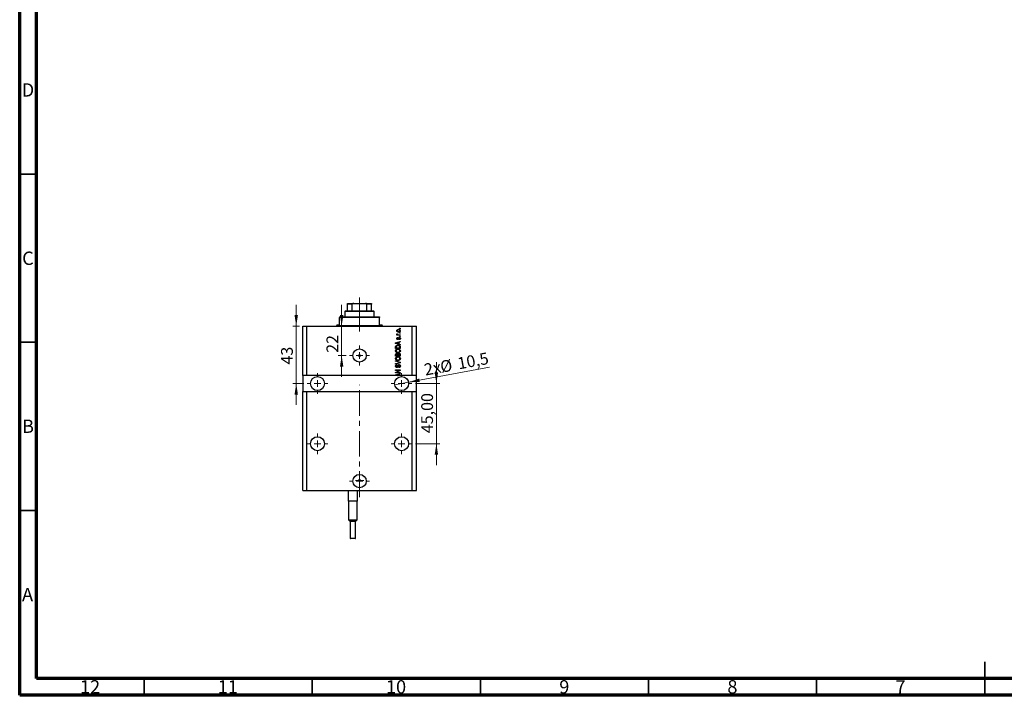
# Model space of a CAD drawing. Units: millimetres. Extents: x 15 to 597, y 5 to 415.
# Drawn here: x 15 to 308, y 5 to 206 of the extents above; entities that cross this region are included whole.
import ezdxf

# ---------------------------------------------------------------- set-up
doc = ezdxf.new("R2010")
doc.units = ezdxf.units.MM
doc.linetypes.add('CENTERX2', pattern=[20.32, 12.7, -2.54, 2.54, -2.54])
doc.styles.add('SLDTEXTSTYLE0', font='TXT', dxfattribs={"width": 0.75})
doc.dimstyles.new('SLDDIMSTYLE7', dxfattribs={"dimtxt": 3.5, "dimasz": 3.302, "dimexe": 0, "dimexo": 0.0625, "dimgap": 0.875, "dimtad": 1, "dimdec": 0, "dimlfac": 2.516997, "dimrnd": 1e-09, "dimzin": 12, "dimdsep": 46, "dimtxsty": 'SLDTEXTSTYLE0', "dimsah": 1, "dimcen": 0.09, "dimadec": 0, "dimazin": 3, "dimtfac": 1, "dimtdec": 0, "dimtmove": 0, "dimatfit": 0, "dimfxl": 1, "dimfrac": 2, "dimtolj": 1, "dimtzin": 12, "dimarcsym": 0})
doc.dimstyles.new('SLDDIMSTYLE8', dxfattribs={"dimtxt": 3.5, "dimasz": 3.302, "dimexe": 0, "dimexo": 0.0625, "dimgap": 0.875, "dimtad": 1, "dimdec": 1, "dimlfac": 2.516997, "dimrnd": 1e-09, "dimzin": 12, "dimdsep": 46, "dimtxsty": 'SLDTEXTSTYLE0', "dimblk1": 'NONE', "dimsah": 1, "dimcen": 0, "dimadec": 0, "dimazin": 3, "dimtfac": 1, "dimtdec": 1, "dimtmove": 0, "dimatfit": 3, "dimldrblk": 'NONE', "dimfxl": 1, "dimfrac": 2, "dimtolj": 1, "dimtzin": 12, "dimarcsym": 0})
doc.dimstyles.new('SLDDIMSTYLE9', dxfattribs={"dimtxt": 3.5, "dimasz": 3.302, "dimexe": 0, "dimexo": 0.0625, "dimgap": 0.875, "dimtad": 1, "dimlfac": 2.516997, "dimrnd": 1e-09, "dimzin": 12, "dimdsep": 46, "dimtxsty": 'SLDTEXTSTYLE0', "dimsah": 1, "dimcen": 0.09, "dimadec": 0, "dimazin": 3, "dimtfac": 1, "dimtmove": 0, "dimatfit": 0, "dimfxl": 1, "dimfrac": 2, "dimtolj": 1, "dimtzin": 12, "dimarcsym": 0})

# ---------------------------------------------------------------- blocks, each defined once
blk = doc.blocks.new('_D_19')
at = {"color": 7, "linetype": 'Continuous', "lineweight": 0}
for p, q in [((110.75, 114.78), (110.75, 121.13)), ((110.75, 106.04), (110.75, 114.78)), ((112.09, 106.04), (109.75, 106.04)), ((110.75, 106.04), (110.75, 99.69))]:
    blk.add_line(p, q, dxfattribs=at)
at = {"color": 7, "linetype": 'Continuous', "lineweight": 18}
for points in [[(110.75, 114.78), (111.26, 118.08), (110.25, 118.08)], [(110.75, 106.04), (110.25, 102.74), (111.26, 102.74)]]:
    blk.add_solid(points, dxfattribs=at)
at = {"color": 7, "linetype": 'Continuous', "lineweight": 18, "insert": (106.24, 106.84), "char_height": 3.5, "attachment_point": 1, "rotation": 90, "style": 'SLDTEXTSTYLE0'}
blk.add_mtext('22', dxfattribs=at)
blk = doc.blocks.new('_D_20')
at = {"color": 7, "linetype": 'Continuous', "lineweight": 0}
for q in [(154.68, 102.54), (126.54, 97.32)]:
    blk.add_line((130.64, 98.08), q, dxfattribs=at)
at = {"color": 7, "linetype": 'Continuous', "lineweight": 18}
blk.add_solid([(130.64, 98.08), (133.98, 98.18), (133.79, 99.18)], dxfattribs=at)
at = {"color": 7, "linetype": 'Continuous', "lineweight": 18, "char_height": 3.5, "attachment_point": 1, "rotation": 10.5239, "style": 'SLDTEXTSTYLE0'}
for s, insert in [('10,5', (144.95, 105.34)), ('2x', (135.01, 103.5)), ('%%c', (139.77, 104.33))]:
    blk.add_mtext(s, dxfattribs=dict(at, insert=insert))
blk = doc.blocks.new('_None')
blk = doc.blocks.new('_D_21')
at = {"color": 7, "linetype": 'Continuous', "lineweight": 0}
for p, q in [((97.24, 114.78), (97.24, 121.13)), ((98.19, 114.78), (96.24, 114.78)), ((97.24, 114.78), (97.24, 97.7)), ((99.48, 97.7), (96.24, 97.7)), ((97.24, 97.7), (97.24, 91.35))]:
    blk.add_line(p, q, dxfattribs=at)
at = {"color": 7, "linetype": 'Continuous', "lineweight": 18}
for points in [[(97.24, 114.78), (97.75, 118.08), (96.73, 118.08)], [(97.24, 97.7), (96.73, 94.4), (97.75, 94.4)]]:
    blk.add_solid(points, dxfattribs=at)
at = {"color": 7, "linetype": 'Continuous', "lineweight": 18, "insert": (92.73, 103.36), "char_height": 3.5, "attachment_point": 1, "rotation": 90, "style": 'SLDTEXTSTYLE0'}
blk.add_mtext('43', dxfattribs=at)
blk = doc.blocks.new('_D_22')
at = {"color": 7, "linetype": 'Continuous', "lineweight": 0}
for p, q in [((138.92, 97.7), (138.92, 104.05)), ((132.67, 97.7), (139.92, 97.7)), ((138.92, 79.82), (138.92, 97.7)), ((132.67, 79.82), (139.92, 79.82)), ((138.92, 79.82), (138.92, 73.47))]:
    blk.add_line(p, q, dxfattribs=at)
at = {"color": 7, "linetype": 'Continuous', "lineweight": 18}
for points in [[(138.92, 97.7), (139.43, 101), (138.41, 101)], [(138.92, 79.82), (138.41, 76.52), (139.43, 76.52)]]:
    blk.add_solid(points, dxfattribs=at)
at = {"color": 7, "linetype": 'Continuous', "lineweight": 18, "insert": (134.41, 82.94), "char_height": 3.5, "attachment_point": 1, "rotation": 90, "style": 'SLDTEXTSTYLE0'}
blk.add_mtext('45,00', dxfattribs=at)
blk = doc.blocks.new('SW_CENTERMARKSYMBOL_7')
at = {"color": 0, "linetype": 'Continuous', "lineweight": 18}
for p, q in [((0, 1.99), (0, 2.98)), ((-1.99, 0), (-2.98, 0)), ((0, 0), (-0.99, 0)), ((0, 0), (0, 0.99)), ((0, 0), (0, -0.99)), ((0, 0), (0.99, 0)), ((1.99, 0), (2.98, 0)), ((0, -1.99), (0, -2.98))]:
    blk.add_line(p, q, dxfattribs=at)
blk = doc.blocks.new('SW_CENTERMARKSYMBOL_8')
at = {"color": 0, "linetype": 'Continuous', "lineweight": 18}
for p, q in [((0, 1.99), (0, 3.08)), ((-1.99, 0), (-3.08, 0)), ((0, 0), (-0.99, 0)), ((0, 0), (0, 0.99)), ((0, 0), (0, -0.99)), ((0, 0), (0.99, 0)), ((1.99, 0), (3.08, 0)), ((0, -1.99), (0, -3.08))]:
    blk.add_line(p, q, dxfattribs=at)
blk = doc.blocks.new('SW_CENTERMARKSYMBOL_9')
at = {"color": 0, "linetype": 'Continuous', "lineweight": 18}
for p, q in [((0, 1.99), (0, 3.08)), ((-1.99, 0), (-3.08, 0)), ((0, 0), (-0.99, 0)), ((0, 0), (0, 0.99)), ((0, 0), (0, -0.99)), ((0, 0), (0.99, 0)), ((1.99, 0), (3.08, 0)), ((0, -1.99), (0, -3.08))]:
    blk.add_line(p, q, dxfattribs=at)
blk = doc.blocks.new('SW_CENTERMARKSYMBOL_10')
at = {"color": 0, "linetype": 'Continuous', "lineweight": 18}
for p, q in [((0, 1.99), (0, 2.98)), ((-1.99, 0), (-2.98, 0)), ((0, 0), (-0.99, 0)), ((0, 0), (0, 0.99)), ((0, 0), (0, -0.99)), ((0, 0), (0.99, 0)), ((1.99, 0), (2.98, 0)), ((0, -1.99), (0, -2.98))]:
    blk.add_line(p, q, dxfattribs=at)
blk = doc.blocks.new('SW_CENTERMARKSYMBOL_11')
at = {"color": 0, "linetype": 'Continuous', "lineweight": 18}
for p, q in [((-0.99, 0), (-1.24, 0)), ((0, 0), (-0.99, 0)), ((0, 0.99), (0, 1.24)), ((0, 0), (0, 0.99)), ((0, 0), (0, -0.99)), ((0, 0), (0.99, 0)), ((0.99, 0), (1.24, 0)), ((0, -0.99), (0, -1.24))]:
    blk.add_line(p, q, dxfattribs=at)
blk = doc.blocks.new('SW_CENTERMARKSYMBOL_12')
at = {"color": 0, "linetype": 'Continuous', "lineweight": 18}
for p, q in [((0, 1.99), (0, 3.08)), ((-1.99, 0), (-3.08, 0)), ((0, 0), (-0.99, 0)), ((0, 0), (0, 0.99)), ((0, 0), (0, -0.99)), ((0, 0), (0.99, 0)), ((1.99, 0), (3.08, 0)), ((0, -1.99), (0, -3.08))]:
    blk.add_line(p, q, dxfattribs=at)
blk = doc.blocks.new('SW_CENTERMARKSYMBOL_13')
at = {"color": 0, "linetype": 'Continuous', "lineweight": 18}
for p, q in [((0, 1.99), (0, 3.08)), ((-1.99, 0), (-3.08, 0)), ((0, 0), (-0.99, 0)), ((0, 0), (0, 0.99)), ((0, 0), (0, -0.99)), ((0, 0), (0.99, 0)), ((1.99, 0), (3.08, 0)), ((0, -1.99), (0, -3.08))]:
    blk.add_line(p, q, dxfattribs=at)

msp = doc.modelspace()

# ---------------------------------------------------------------- linework, layer by layer
at = {"color": 7, "linetype": 'Continuous', "lineweight": 70}
for p, q in [((15, 5), (15, 415)), ((20, 10), (20, 410)), ((584, 10), (20, 10)), ((589, 5), (15, 5))]:
    msp.add_line(p, q, dxfattribs=at)
at = {"color": 7, "linetype": 'Continuous', "lineweight": 35}
for p, q in [((20, 160), (15, 160)), ((20, 110), (15, 110)), ((20, 60), (15, 60)), ((302, 5), (302, 15)), ((52, 10), (52, 5)), ((102, 10), (102, 5)), ((152, 10), (152, 5)), ((202, 10), (202, 5)), ((252, 10), (252, 5)), ((302, 10), (302, 5))]:
    msp.add_line(p, q, dxfattribs=at)
at = {"color": 7, "linetype": 'CENTERX2', "lineweight": 18, "ltscale": 0.595948}
for p, q in [((116.0734, 117.3514), (116.0734, 123.3379)), ((116.0734, 113.1797), (116.0734, 119.3649)), ((116.0734, 63.9147), (116.0734, 97.3148))]:
    msp.add_line(p, q, dxfattribs=at)
at = {"color": 7, "linetype": 'Continuous', "lineweight": 25}
for p, q in [((112.4977, 121.5365), (114.3416, 121.5365)), ((112.4977, 119.3514), (112.4977, 121.3379)), ((113.9247, 121.3379), (112.4977, 121.3379)), ((113.9247, 119.3514), (113.9247, 121.3379)), ((114.3416, 121.5365), (117.8052, 121.5365)), ((117.8052, 121.5365), (119.6491, 121.5365)), ((118.2221, 119.3514), (118.2221, 121.3379)), ((119.6491, 121.3379), (118.2221, 121.3379)), ((119.6491, 119.3514), (119.6491, 121.3379)), ((110.1139, 117.5635), (110.1139, 117.3649)), ((110.1139, 117.5635), (122.0329, 117.5635)), ((110.1139, 115.1797), (110.1139, 117.3649)), ((122.0329, 117.3649), (110.1139, 117.3649)), ((111.9017, 119.3514), (111.7031, 119.1527)), ((111.7031, 119.1527), (111.7031, 117.5635)), ((120.4437, 119.1527), (111.7031, 119.1527)), ((111.9017, 119.3514), (112.4977, 119.3514)), ((112.4977, 119.3514), (113.9247, 119.3514)), ((113.9247, 119.3514), (118.2221, 119.3514)), ((118.2221, 119.3514), (119.6491, 119.3514)), ((119.6491, 119.3514), (120.245, 119.3514)), ((120.4437, 119.1527), (120.245, 119.3514)), ((120.4437, 117.5635), (120.4437, 119.1527)), ((122.0329, 117.5635), (122.0329, 117.3649)), ((122.0329, 115.1797), (122.0329, 117.3649)), ((99.1882, 100.0824), (99.1882, 114.7824)), ((99.1882, 114.7824), (100.3801, 114.7824)), ((100.3801, 100.0824), (100.3801, 114.7824)), ((100.3801, 114.7824), (131.7667, 114.7824)), ((109.3193, 115.1797), (109.3193, 114.9811)), ((109.3193, 115.1797), (110.1139, 115.1797)), ((122.0329, 115.1797), (122.8275, 115.1797)), ((122.8275, 114.9811), (122.8275, 115.1797)), ((131.7667, 100.0824), (131.7667, 114.7824)), ((131.7667, 114.7824), (132.9586, 114.7824)), ((132.9586, 100.0824), (132.9586, 114.7824)), ((127.1797, 112.2181), (127.3411, 112.2181)), ((127.1797, 112.0736), (127.1797, 112.2181)), ((128.191, 112.0736), (127.1797, 112.0736)), ((127.2158, 112.5251), (127.3603, 112.4709)), ((127.4506, 111.4235), (127.4686, 111.279)), ((127.6667, 112.2181), (128.191, 112.2181)), ((127.9923, 113.9878), (127.9923, 114.1323)), ((127.9923, 114.1323), (128.191, 114.1323)), ((128.191, 113.9878), (127.9923, 113.9878)), ((127.9923, 112.6515), (127.9923, 112.796)), ((127.9923, 112.796), (128.191, 112.796)), ((128.191, 112.6515), (127.9923, 112.6515)), ((127.9923, 111.6582), (127.9923, 111.8027)), ((127.9923, 111.8027), (128.191, 111.8027)), ((128.191, 111.6582), (127.9923, 111.6582)), ((128.191, 114.1323), (128.191, 113.9878)), ((128.191, 112.796), (128.191, 112.6515)), ((128.191, 112.2181), (128.191, 112.0736)), ((128.191, 111.8027), (128.191, 111.6582)), ((126.8005, 109.7871), (128.191, 110.2316)), ((126.8005, 109.6463), (126.8005, 109.7871)), ((128.191, 109.2022), (126.8005, 109.6463)), ((126.8005, 108.1728), (126.8005, 108.5648)), ((126.963, 108.5614), (126.963, 108.3173)), ((127.2085, 109.6523), (127.6131, 109.5213)), ((127.6131, 109.9121), (127.231, 109.7959)), ((127.6131, 109.5213), (127.6131, 109.9121)), ((128.191, 110.0815), (127.7756, 109.9598)), ((127.7756, 109.9598), (127.7756, 109.4739)), ((127.7756, 109.4739), (128.191, 109.3526)), ((127.884, 110.7553), (127.8659, 110.8998)), ((128.0285, 108.3173), (128.0285, 108.5653)), ((128.191, 110.2316), (128.191, 110.0815)), ((128.191, 109.3526), (128.191, 109.2022)), ((128.191, 108.5828), (128.191, 108.1728)), ((128.191, 108.1728), (126.8005, 108.1728)), ((126.8005, 105.8613), (126.8005, 106.2924)), ((128.191, 105.8613), (126.8005, 105.8613)), ((126.963, 108.3173), (128.0285, 108.3173)), ((126.963, 106.2422), (126.963, 106.0058)), ((126.963, 106.0058), (127.3783, 106.0058)), ((127.3783, 106.0058), (127.3783, 106.2608)), ((127.5409, 106.2721), (127.5409, 106.0058)), ((127.5409, 106.0058), (128.0285, 106.0058)), ((128.0285, 106.0058), (128.0285, 106.2924)), ((128.191, 106.2893), (128.191, 105.8613)), ((126.8005, 104.3263), (126.8005, 104.4764)), ((126.8005, 104.4764), (128.191, 104.0384)), ((127.8092, 104.017), (126.8005, 104.3263)), ((126.8005, 103.622), (127.8092, 103.9002)), ((128.191, 103.8892), (126.8005, 103.4733)), ((126.8005, 103.4733), (126.8005, 103.622)), ((127.1977, 103.315), (127.2158, 103.1705)), ((127.7395, 102.4481), (127.7215, 102.5926)), ((128.191, 104.0384), (128.191, 103.8892)), ((100.3801, 100.0824), (99.1882, 100.0824)), ((99.1882, 100.0824), (99.1882, 95.3148)), ((126.9471, 100.0824), (100.3801, 100.0824)), ((126.8005, 101.7619), (128.191, 101.7619)), ((126.8005, 101.6174), (126.8005, 101.7619)), ((127.9088, 101.6174), (126.8005, 101.6174)), ((126.8005, 101.0308), (127.9088, 101.6174)), ((126.8005, 100.877), (126.8005, 101.0308)), ((128.191, 100.877), (126.8005, 100.877)), ((126.8005, 100.27), (128.191, 100.7145)), ((126.8005, 100.1292), (126.8005, 100.27)), ((126.9471, 100.0824), (126.8005, 100.1292)), ((127.3715, 100.0824), (126.9471, 100.0824)), ((128.191, 101.6072), (127.084, 101.0215)), ((127.084, 101.0215), (128.191, 101.0215)), ((127.2085, 100.1352), (127.3715, 100.0824)), ((127.6131, 100.395), (127.231, 100.2788)), ((127.6131, 100.0824), (127.3715, 100.0824)), ((127.6131, 100.0824), (127.6131, 100.395)), ((127.7756, 100.0824), (127.6131, 100.0824)), ((128.191, 100.5643), (127.7756, 100.4427)), ((127.7756, 100.4427), (127.7756, 100.0824)), ((131.7667, 100.0824), (127.7756, 100.0824)), ((128.191, 101.7619), (128.191, 101.6072)), ((128.191, 101.0215), (128.191, 100.877)), ((128.191, 100.7145), (128.191, 100.5643)), ((132.9586, 100.0824), (131.7667, 100.0824)), ((132.9586, 95.3148), (132.9586, 100.0824)), ((99.1882, 65.9147), (99.1882, 95.3148)), ((99.1882, 95.3148), (100.3801, 95.3148)), ((100.3801, 65.9147), (100.3801, 95.3148)), ((100.3801, 95.3148), (131.7667, 95.3148)), ((131.7667, 65.9147), (131.7667, 95.3148)), ((131.7667, 95.3148), (132.9586, 95.3148)), ((132.9586, 65.9147), (132.9586, 95.3148)), ((99.1882, 65.9147), (100.3801, 65.9147)), ((100.3801, 65.9147), (131.7667, 65.9147)), ((112.7361, 62.7363), (112.7361, 65.9147)), ((115.4377, 62.7363), (115.4377, 65.9147)), ((131.7667, 65.9147), (132.9586, 65.9147)), ((112.9414, 62.7363), (112.7361, 62.7363)), ((112.7957, 62.7363), (112.7957, 57.1741)), ((115.2324, 62.7363), (112.9414, 62.7363)), ((115.4377, 62.7363), (115.2324, 62.7363)), ((115.3781, 57.1741), (115.3781, 62.7363)), ((112.7957, 57.1741), (113.2923, 56.6775)), ((112.7957, 57.1741), (115.3781, 57.1741)), ((113.2923, 56.6775), (113.2923, 51.7311)), ((114.8815, 56.6775), (113.2923, 56.6775)), ((114.8815, 56.6775), (115.3781, 57.1741)), ((114.8815, 51.7311), (114.8815, 56.6775)), ((114.7623, 51.6119), (113.4115, 51.6119))]:
    msp.add_line(p, q, dxfattribs=at)
at = {"color": 8, "linetype": 'Continuous', "lineweight": 25}
for p, q in [((109.3193, 114.9811), (122.8275, 114.9811)), ((113.2923, 51.7311), (114.8815, 51.7311))]:
    msp.add_line(p, q, dxfattribs=at)
at = {"color": 7, "linetype": 'Continuous', "lineweight": 25}
for centre, radius in [((116.0734, 106.0419), 1.9865), ((116.0734, 106.0419), 0.2483), ((103.5585, 97.6986), 2.0858), ((128.5883, 97.6986), 2.0858), ((103.5585, 79.8201), 2.0858), ((128.5883, 79.8201), 2.0858), ((116.0734, 68.6958), 1.9865), ((116.0734, 68.9044), 0.2483)]:
    msp.add_circle(centre, radius, dxfattribs=at)
for centre, radius, start, end in [((109.1207, 114.9811), 0.1986, 270, 0), ((123.0261, 114.9811), 0.1986, 180, 270), ((113.4115, 51.7311), 0.1192, 180, 270), ((114.7623, 51.7311), 0.1192, 270, 0)]:
    msp.add_arc(centre, radius, start, end, dxfattribs=at)
for points, knots in [([(112.4977, 121.3379), (112.4977, 121.3501), (112.4977, 121.3772), (112.4977, 121.4203), (112.4977, 121.4707), (112.4977, 121.5256), (112.4977, 121.5322), (112.4977, 121.5365)], [0, 0, 0, 0, 0.07318488, 0.16205051, 0.29596737, 0.53650763, 1, 1, 1, 1]), ([(114.3416, 121.5365), (114.2458, 121.5307), (114.1273, 121.5236), (114.0024, 121.4599), (113.9573, 121.4217), (113.9296, 121.3789), (113.9263, 121.3515), (113.9247, 121.3379)], [0, 0, 0, 0, 0.56622942, 0.70078559, 0.83617122, 0.91836459, 1, 1, 1, 1]), ([(118.2221, 121.3379), (118.2208, 121.3501), (118.2178, 121.3772), (118.1911, 121.4203), (118.1317, 121.4707), (118.0005, 121.5256), (117.8827, 121.5322), (117.8052, 121.5365)], [0, 0, 0, 0, 0.07318488, 0.16205051, 0.29596737, 0.53650763, 1, 1, 1, 1]), ([(119.6491, 121.5365), (119.6491, 121.5307), (119.6491, 121.5236), (119.6491, 121.4599), (119.6491, 121.4217), (119.6491, 121.3789), (119.6491, 121.3515), (119.6491, 121.3379)], [0, 0, 0, 0, 0.56622942, 0.70078559, 0.83617122, 0.91836459, 1, 1, 1, 1]), ([(127.1616, 113.4009), (127.1661, 113.4461), (127.175, 113.5363), (127.254, 113.651), (127.3694, 113.7372), (127.516, 113.7831), (127.6219, 113.7872), (127.6749, 113.7892)], [0, 0, 0, 0, 0.186338478, 0.372668158, 0.559255732, 0.779382533, 1, 1, 1, 1]), ([(127.6853, 113.0127), (127.6167, 113.0155), (127.4798, 113.0212), (127.3008, 113.0996), (127.1808, 113.2388), (127.168, 113.3469), (127.1616, 113.4009)], [0, 0, 0, 0, 0.2812141, 0.56071442, 0.78042147, 1, 1, 1, 1]), ([(127.1616, 112.3888), (127.1657, 112.4167), (127.1731, 112.4666), (127.2027, 112.5072), (127.2158, 112.5251)], [0, 0, 0, 0, 0.55881592, 1, 1, 1, 1]), ([(127.3411, 112.2181), (127.2955, 112.2372), (127.2321, 112.2638), (127.1697, 112.3305), (127.1643, 112.3694), (127.1616, 112.3888)], [0, 0, 0, 0, 0.56095538, 0.78083313, 1, 1, 1, 1]), ([(127.1616, 111.0939), (127.1652, 111.1396), (127.1723, 111.2307), (127.2399, 111.3454), (127.3443, 111.4056), (127.4151, 111.4175), (127.4506, 111.4235)], [0, 0, 0, 0, 0.28033567, 0.55953905, 0.77911247, 1, 1, 1, 1]), ([(127.6848, 113.6447), (127.5986, 113.6404), (127.4693, 113.634), (127.3506, 113.5367), (127.3112, 113.4606), (127.3078, 113.4184), (127.3061, 113.3973)], [0, 0, 0, 0, 0.499305468, 0.749002956, 0.874469418, 1, 1, 1, 1]), ([(127.3061, 113.3973), (127.308, 113.3764), (127.3118, 113.3347), (127.3533, 113.2608), (127.4723, 113.1678), (127.5998, 113.1614), (127.6848, 113.1571)], [0, 0, 0, 0, 0.125392218, 0.25079872, 0.500658938, 1, 1, 1, 1]), ([(127.4686, 111.279), (127.4435, 111.2746), (127.3935, 111.2658), (127.3356, 111.2198), (127.3091, 111.1587), (127.3071, 111.1189), (127.3061, 111.099)], [0, 0, 0, 0, 0.28045515, 0.55923633, 0.779321, 1, 1, 1, 1]), ([(127.3603, 112.4709), (127.3546, 112.453), (127.3445, 112.4211), (127.3429, 112.3877), (127.3422, 112.373)], [0, 0, 0, 0, 0.55997965, 1, 1, 1, 1]), ([(127.3422, 112.373), (127.3448, 112.3555), (127.3499, 112.3204), (127.3914, 112.2696), (127.4341, 112.2535), (127.4602, 112.2437)], [0, 0, 0, 0, 0.27979985, 0.56043248, 1, 1, 1, 1]), ([(127.4602, 112.2437), (127.4983, 112.2354), (127.5664, 112.2205), (127.6361, 112.2188), (127.6667, 112.2181)], [0, 0, 0, 0, 0.55988471, 1, 1, 1, 1]), ([(127.5716, 111.1255), (127.5849, 111.1691), (127.6113, 111.2558), (127.6655, 111.3768), (127.775, 111.4349), (127.8468, 111.4393), (127.8829, 111.4415)], [0, 0, 0, 0, 0.28144687, 0.56010048, 0.77953905, 1, 1, 1, 1]), ([(127.6749, 113.7892), (127.7445, 113.7865), (127.8832, 113.781), (128.0667, 113.7061), (128.1895, 113.5654), (128.2025, 113.4557), (128.2091, 113.4009)], [0, 0, 0, 0, 0.28126678, 0.5607972, 0.78045922, 1, 1, 1, 1]), ([(128.0646, 113.4046), (128.0627, 113.4255), (128.0589, 113.4674), (128.0165, 113.5408), (127.8978, 113.6343), (127.77, 113.6405), (127.6848, 113.6447)], [0, 0, 0, 0, 0.12540004, 0.25083619, 0.50054975, 1, 1, 1, 1]), ([(127.6848, 113.1571), (127.7712, 113.1613), (127.9008, 113.1675), (128.0199, 113.2649), (128.0594, 113.3411), (128.0629, 113.3834), (128.0646, 113.4046)], [0, 0, 0, 0, 0.49935787, 0.749004, 0.87446937, 1, 1, 1, 1]), ([(128.2091, 113.4009), (128.2045, 113.3551), (128.1954, 113.2636), (128.1144, 113.1482), (127.9514, 113.0294), (127.795, 113.0196), (127.6853, 113.0127)], [0, 0, 0, 0, 0.18681569, 0.37365576, 0.56074715, 1, 1, 1, 1]), ([(127.9077, 111.297), (127.8886, 111.296), (127.8545, 111.2941), (127.8277, 111.2732), (127.816, 111.264)], [0, 0, 0, 0, 0.5601359, 1, 1, 1, 1]), ([(127.8829, 111.4415), (127.9329, 111.4367), (128.0329, 111.4272), (128.1461, 111.3351), (128.202, 111.2174), (128.2067, 111.139), (128.2091, 111.0998)], [0, 0, 0, 0, 0.27987132, 0.5588848, 0.77912117, 1, 1, 1, 1]), ([(128.0646, 111.1097), (128.0632, 111.1355), (128.0604, 111.187), (128.0242, 111.2516), (127.9686, 111.2914), (127.928, 111.2952), (127.9077, 111.297)], [0, 0, 0, 0, 0.28070994, 0.55991114, 0.77983368, 1, 1, 1, 1]), ([(126.8005, 108.5648), (126.8007, 108.6067), (126.8012, 108.6814), (126.8185, 108.7541), (126.8261, 108.786)], [0, 0, 0, 0, 0.56030009, 1, 1, 1, 1]), ([(126.8261, 108.786), (126.8631, 108.8502), (126.9373, 108.979), (127.1856, 109.0929), (127.3733, 109.1047), (127.4881, 109.1119)], [0, 0, 0, 0, 0.27818626, 0.558789, 1, 1, 1, 1]), ([(127.231, 109.7959), (127.1781, 109.7797), (127.0835, 109.7509), (126.9875, 109.7273), (126.9452, 109.7169)], [0, 0, 0, 0, 0.56000944, 1, 1, 1, 1]), ([(126.9452, 109.7169), (126.995, 109.7072), (127.0838, 109.69), (127.1704, 109.6638), (127.2085, 109.6523)], [0, 0, 0, 0, 0.55998945, 1, 1, 1, 1]), ([(126.9906, 108.7581), (126.9808, 108.722), (126.9633, 108.6575), (126.9631, 108.5908), (126.963, 108.5614)], [0, 0, 0, 0, 0.5590458, 1, 1, 1, 1]), ([(127.4861, 108.9674), (127.4331, 108.966), (127.3272, 108.9631), (127.1832, 108.9288), (127.0601, 108.8628), (127.0137, 108.7929), (126.9906, 108.7581)], [0, 0, 0, 0, 0.28080661, 0.5611093, 0.78121193, 1, 1, 1, 1]), ([(127.45, 110.7733), (127.4043, 110.7782), (127.3129, 110.7881), (127.2139, 110.8779), (127.1673, 110.9867), (127.1635, 111.0581), (127.1616, 111.0939)], [0, 0, 0, 0, 0.279528384, 0.558589995, 0.778997677, 1, 1, 1, 1]), ([(127.3061, 111.099), (127.307, 111.076), (127.3087, 111.0301), (127.3308, 110.9687), (127.3752, 110.9252), (127.4115, 110.9203), (127.4297, 110.9178)], [0, 0, 0, 0, 0.2811762, 0.56098282, 0.78065102, 1, 1, 1, 1]), ([(127.4297, 110.9178), (127.4488, 110.9204), (127.483, 110.925), (127.5044, 110.9517), (127.5138, 110.9635)], [0, 0, 0, 0, 0.55834767, 1, 1, 1, 1]), ([(127.7601, 111.1277), (127.7459, 111.082), (127.7176, 110.9908), (127.6653, 110.8656), (127.5636, 110.7851), (127.4879, 110.7773), (127.45, 110.7733)], [0, 0, 0, 0, 0.281231648, 0.561200303, 0.780505824, 1, 1, 1, 1]), ([(127.8259, 108.9121), (127.7637, 108.9307), (127.6527, 108.9638), (127.5371, 108.9663), (127.4861, 108.9674)], [0, 0, 0, 0, 0.55956541, 1, 1, 1, 1]), ([(127.4881, 109.1119), (127.5717, 109.1085), (127.7386, 109.1016), (127.9389, 109.0301), (128.076, 108.9336), (128.1761, 108.7949), (128.185, 108.6676), (128.191, 108.5828)], [0, 0, 0, 0, 0.25069692, 0.50075168, 0.62600067, 0.75089198, 1, 1, 1, 1]), ([(127.5138, 110.9635), (127.5263, 110.9931), (127.5486, 111.0461), (127.5646, 111.1012), (127.5716, 111.1255)], [0, 0, 0, 0, 0.55954825, 1, 1, 1, 1]), ([(127.816, 111.264), (127.803, 111.2397), (127.7798, 111.1961), (127.7662, 111.1487), (127.7601, 111.1277)], [0, 0, 0, 0, 0.5587486, 1, 1, 1, 1]), ([(128.0285, 108.5653), (128.0271, 108.6058), (128.0243, 108.6865), (127.9883, 108.7967), (127.9128, 108.8724), (127.8549, 108.8989), (127.8259, 108.9121)], [0, 0, 0, 0, 0.28071594, 0.55995155, 0.77969478, 1, 1, 1, 1]), ([(127.8659, 110.8998), (127.8958, 110.9049), (127.9552, 110.9153), (128.0256, 110.9672), (128.0603, 111.0386), (128.0632, 111.086), (128.0646, 111.1097)], [0, 0, 0, 0, 0.28060747, 0.55942706, 0.77940552, 1, 1, 1, 1]), ([(128.2091, 111.0998), (128.2055, 111.0504), (128.1983, 110.9518), (128.0871, 110.8018), (127.961, 110.7729), (127.884, 110.7553)], [0, 0, 0, 0, 0.2811856, 0.56074038, 1, 1, 1, 1]), ([(126.7824, 107.4423), (126.789, 107.5052), (126.8022, 107.6309), (126.9108, 107.7924), (127.0731, 107.911), (127.2751, 107.9821), (127.4231, 107.9889), (127.4971, 107.9922)], [0, 0, 0, 0, 0.186331, 0.37273069, 0.55937696, 0.77947948, 1, 1, 1, 1]), ([(127.5141, 106.8906), (127.4177, 106.8951), (127.2256, 106.9041), (126.978, 107.0207), (126.8102, 107.2151), (126.7917, 107.3666), (126.7824, 107.4423)], [0, 0, 0, 0, 0.28110222, 0.56066683, 0.78047553, 1, 1, 1, 1]), ([(126.7824, 105.1307), (126.789, 105.1936), (126.8022, 105.3194), (126.9108, 105.4809), (127.0731, 105.5994), (127.2751, 105.6706), (127.4231, 105.6773), (127.4971, 105.6807)], [0, 0, 0, 0, 0.186330997, 0.372730686, 0.559376958, 0.779479479, 1, 1, 1, 1]), ([(126.8005, 106.2924), (126.8023, 106.3478), (126.8061, 106.458), (126.8967, 106.5896), (127.021, 106.6618), (127.107, 106.6699), (127.1501, 106.6739)], [0, 0, 0, 0, 0.280804728, 0.55899158, 0.779459358, 1, 1, 1, 1]), ([(127.1786, 107.7874), (127.1424, 107.7678), (127.0702, 107.7286), (126.9726, 107.6131), (126.9554, 107.5077), (126.9449, 107.4434)], [0, 0, 0, 0, 0.28105031, 0.56206506, 1, 1, 1, 1]), ([(126.9449, 107.4434), (126.9499, 107.394), (126.9597, 107.2951), (127.0485, 107.1705), (127.1798, 107.0821), (127.3424, 107.0408), (127.4583, 107.037), (127.5163, 107.0351)], [0, 0, 0, 0, 0.18631577, 0.37251659, 0.55900748, 0.77929683, 1, 1, 1, 1]), ([(127.1786, 105.4758), (127.1424, 105.4562), (127.0702, 105.417), (126.9726, 105.3016), (126.9554, 105.1961), (126.9449, 105.1319)], [0, 0, 0, 0, 0.28105031, 0.56206506, 1, 1, 1, 1]), ([(127.1729, 106.5295), (127.1471, 106.5278), (127.0956, 106.5246), (127.0239, 106.4895), (126.957, 106.3941), (126.9605, 106.3049), (126.963, 106.2422)], [0, 0, 0, 0, 0.187225267, 0.373773899, 0.559656814, 1, 1, 1, 1]), ([(127.1501, 106.6739), (127.2162, 106.6656), (127.3346, 106.6508), (127.4088, 106.5592), (127.4415, 106.5187)], [0, 0, 0, 0, 0.55920971, 1, 1, 1, 1]), ([(127.3651, 106.4031), (127.356, 106.4245), (127.3379, 106.4675), (127.2707, 106.5227), (127.21, 106.5269), (127.1729, 106.5295)], [0, 0, 0, 0, 0.28057476, 0.56046831, 1, 1, 1, 1]), ([(127.4929, 107.8478), (127.4324, 107.8452), (127.3245, 107.8406), (127.2231, 107.8037), (127.1786, 107.7874)], [0, 0, 0, 0, 0.55996599, 1, 1, 1, 1]), ([(127.4929, 105.5362), (127.4324, 105.5337), (127.3245, 105.5291), (127.2231, 105.4921), (127.1786, 105.4758)], [0, 0, 0, 0, 0.55996599, 1, 1, 1, 1]), ([(127.3783, 106.2608), (127.3783, 106.2876), (127.3783, 106.3355), (127.3691, 106.3824), (127.3651, 106.4031)], [0, 0, 0, 0, 0.56032584, 1, 1, 1, 1]), ([(127.4415, 106.5187), (127.4607, 106.5528), (127.4989, 106.6211), (127.6215, 106.6968), (127.7216, 106.705), (127.7827, 106.7101)], [0, 0, 0, 0, 0.27992428, 0.56019584, 1, 1, 1, 1]), ([(128.0465, 107.4403), (128.0416, 107.4885), (128.0316, 107.5849), (127.9448, 107.7059), (127.82, 107.7959), (127.6625, 107.8415), (127.5495, 107.8457), (127.4929, 107.8478)], [0, 0, 0, 0, 0.18625101, 0.37257584, 0.55918772, 0.77937867, 1, 1, 1, 1]), ([(128.0465, 105.1288), (128.0416, 105.177), (128.0316, 105.2734), (127.9448, 105.3943), (127.82, 105.4844), (127.6625, 105.5299), (127.5495, 105.5341), (127.4929, 105.5362)], [0, 0, 0, 0, 0.186251011, 0.372575842, 0.559187724, 0.779378669, 1, 1, 1, 1]), ([(127.4971, 107.9922), (127.597, 107.9875), (127.7753, 107.9791), (127.929, 107.8898), (127.9966, 107.8506)], [0, 0, 0, 0, 0.56030645, 1, 1, 1, 1]), ([(127.4971, 105.6807), (127.597, 105.676), (127.7753, 105.6675), (127.929, 105.5783), (127.9966, 105.539)], [0, 0, 0, 0, 0.56030645, 1, 1, 1, 1]), ([(127.9909, 107.0314), (127.9076, 106.985), (127.7586, 106.9018), (127.5889, 106.8941), (127.5141, 106.8906)], [0, 0, 0, 0, 0.55910248, 1, 1, 1, 1]), ([(127.5163, 107.0351), (127.5863, 107.0387), (127.726, 107.0457), (127.9039, 107.1345), (128.0256, 107.2753), (128.0396, 107.3854), (128.0465, 107.4403)], [0, 0, 0, 0, 0.28098793, 0.56055072, 0.78048232, 1, 1, 1, 1]), ([(127.7838, 106.5656), (127.7426, 106.5619), (127.6604, 106.5547), (127.5681, 106.4726), (127.543, 106.3683), (127.5416, 106.3043), (127.5409, 106.2721)], [0, 0, 0, 0, 0.2800564, 0.55815122, 0.77847332, 1, 1, 1, 1]), ([(127.7827, 106.7101), (127.8453, 106.7047), (127.9701, 106.6939), (128.1228, 106.5898), (128.1861, 106.4367), (128.1894, 106.3386), (128.191, 106.2893)], [0, 0, 0, 0, 0.28038191, 0.55932597, 0.77892487, 1, 1, 1, 1]), ([(128.011, 106.4324), (127.999, 106.456), (127.975, 106.5032), (127.8932, 106.557), (127.8253, 106.5623), (127.7838, 106.5656)], [0, 0, 0, 0, 0.28024549, 0.56010478, 1, 1, 1, 1]), ([(128.2091, 107.4414), (128.206, 107.3963), (128.1998, 107.3061), (128.1342, 107.1543), (128.0453, 107.078), (127.9909, 107.0314)], [0, 0, 0, 0, 0.28049636, 0.5607765, 1, 1, 1, 1]), ([(127.9966, 107.8506), (128.0644, 107.7879), (128.1857, 107.6759), (128.2019, 107.5132), (128.2091, 107.4414)], [0, 0, 0, 0, 0.559086706, 1, 1, 1, 1]), ([(127.9966, 105.539), (128.0644, 105.4764), (128.1857, 105.3643), (128.2019, 105.2016), (128.2091, 105.1299)], [0, 0, 0, 0, 0.55908671, 1, 1, 1, 1]), ([(128.0285, 106.2924), (128.0283, 106.319), (128.028, 106.3664), (128.0162, 106.4122), (128.011, 106.4324)], [0, 0, 0, 0, 0.56035729, 1, 1, 1, 1]), ([(127.5141, 104.5791), (127.4177, 104.5836), (127.2256, 104.5926), (126.978, 104.7091), (126.8102, 104.9036), (126.7917, 105.055), (126.7824, 105.1307)], [0, 0, 0, 0, 0.28110222, 0.56066683, 0.78047553, 1, 1, 1, 1]), ([(126.7824, 102.8877), (126.7876, 102.9506), (126.798, 103.0761), (126.9053, 103.224), (127.0505, 103.3008), (127.1486, 103.3102), (127.1977, 103.315)], [0, 0, 0, 0, 0.28016401, 0.5590833, 0.77926192, 1, 1, 1, 1]), ([(127.1633, 102.4842), (127.1046, 102.4902), (126.9874, 102.5022), (126.857, 102.6126), (126.7906, 102.7499), (126.7851, 102.8417), (126.7824, 102.8877)], [0, 0, 0, 0, 0.27969664, 0.5588536, 0.7791302, 1, 1, 1, 1]), ([(126.9449, 105.1319), (126.9499, 105.0824), (126.9597, 104.9836), (127.0485, 104.8589), (127.1798, 104.7706), (127.3424, 104.7292), (127.4583, 104.7254), (127.5163, 104.7236)], [0, 0, 0, 0, 0.18631577, 0.37251659, 0.55900748, 0.77929683, 1, 1, 1, 1]), ([(127.2158, 103.1705), (127.1751, 103.1651), (127.0941, 103.1545), (126.996, 103.0865), (126.9502, 102.9888), (126.9467, 102.9247), (126.9449, 102.8925)], [0, 0, 0, 0, 0.28077106, 0.55921531, 0.77919836, 1, 1, 1, 1]), ([(126.9449, 102.8925), (126.9468, 102.856), (126.9505, 102.7833), (127.001, 102.6913), (127.0807, 102.6364), (127.138, 102.6313), (127.1667, 102.6287)], [0, 0, 0, 0, 0.2809131, 0.5599071, 0.77976224, 1, 1, 1, 1]), ([(127.5454, 102.8592), (127.5306, 102.8065), (127.5011, 102.7015), (127.4172, 102.5697), (127.2925, 102.4952), (127.2064, 102.4879), (127.1633, 102.4842)], [0, 0, 0, 0, 0.28113582, 0.56006743, 0.77991904, 1, 1, 1, 1]), ([(127.1667, 102.6287), (127.1956, 102.63), (127.2471, 102.6323), (127.2893, 102.6614), (127.3078, 102.6741)], [0, 0, 0, 0, 0.560373586, 1, 1, 1, 1]), ([(127.3078, 102.6741), (127.3315, 102.7126), (127.374, 102.7815), (127.3923, 102.8603), (127.4003, 102.8951)], [0, 0, 0, 0, 0.55786597, 1, 1, 1, 1]), ([(127.4003, 102.8951), (127.4112, 102.9409), (127.4307, 103.0228), (127.4594, 103.1018), (127.472, 103.1366)], [0, 0, 0, 0, 0.56012944, 1, 1, 1, 1]), ([(127.472, 103.1366), (127.4905, 103.1714), (127.5275, 103.2408), (127.6401, 103.3327), (127.742, 103.3441), (127.8041, 103.3511)], [0, 0, 0, 0, 0.28095487, 0.56142876, 1, 1, 1, 1]), ([(127.9909, 104.7199), (127.9076, 104.6734), (127.7586, 104.5902), (127.5889, 104.5825), (127.5141, 104.5791)], [0, 0, 0, 0, 0.55910248, 1, 1, 1, 1]), ([(127.5163, 104.7236), (127.5863, 104.7271), (127.726, 104.7342), (127.9039, 104.8229), (128.0256, 104.9638), (128.0396, 105.0738), (128.0465, 105.1288)], [0, 0, 0, 0, 0.28098793, 0.56055072, 0.78048232, 1, 1, 1, 1]), ([(127.8084, 103.2066), (127.7885, 103.2054), (127.7487, 103.2029), (127.6929, 103.1788), (127.6482, 103.1381), (127.5878, 103.0343), (127.5643, 102.937), (127.5454, 102.8592)], [0, 0, 0, 0, 0.12497738, 0.2497535, 0.37458039, 0.49956221, 1, 1, 1, 1]), ([(127.7215, 102.5926), (127.7701, 102.5989), (127.8671, 102.6114), (127.9785, 102.6981), (128.0376, 102.8109), (128.0435, 102.8873), (128.0465, 102.9256)], [0, 0, 0, 0, 0.28074592, 0.55917743, 0.77943093, 1, 1, 1, 1]), ([(128.2091, 102.9131), (128.2031, 102.8432), (128.1913, 102.7035), (128.0656, 102.5436), (127.9033, 102.4617), (127.7942, 102.4527), (127.7395, 102.4481)], [0, 0, 0, 0, 0.2800619, 0.55894312, 0.77916398, 1, 1, 1, 1]), ([(127.8041, 103.3511), (127.8669, 103.3435), (127.9922, 103.3282), (128.1324, 103.2101), (128.2009, 103.0611), (128.2063, 102.9625), (128.2091, 102.9131)], [0, 0, 0, 0, 0.27958209, 0.55878673, 0.77904629, 1, 1, 1, 1]), ([(128.0465, 102.9256), (128.0442, 102.9645), (128.0397, 103.0422), (127.9851, 103.1398), (127.9002, 103.1985), (127.839, 103.2039), (127.8084, 103.2066)], [0, 0, 0, 0, 0.28083864, 0.55992256, 0.77977569, 1, 1, 1, 1]), ([(128.0285, 103.9561), (127.9873, 103.9667), (127.9139, 103.9857), (127.8412, 104.0074), (127.8092, 104.017)], [0, 0, 0, 0, 0.55998953, 1, 1, 1, 1]), ([(127.8092, 103.9002), (127.85, 103.9111), (127.9229, 103.9306), (127.9962, 103.9483), (128.0285, 103.9561)], [0, 0, 0, 0, 0.55999999, 1, 1, 1, 1]), ([(128.2091, 105.1299), (128.206, 105.0847), (128.1998, 104.9945), (128.1342, 104.8427), (128.0453, 104.7665), (127.9909, 104.7199)], [0, 0, 0, 0, 0.28049636, 0.5607765, 1, 1, 1, 1]), ([(127.231, 100.2788), (127.1781, 100.2626), (127.0835, 100.2338), (126.9875, 100.2102), (126.9452, 100.1998)], [0, 0, 0, 0, 0.56000944, 1, 1, 1, 1]), ([(126.9452, 100.1998), (126.995, 100.1901), (127.0838, 100.1729), (127.1704, 100.1467), (127.2085, 100.1352)], [0, 0, 0, 0, 0.55998945, 1, 1, 1, 1])]:
    msp.add_open_spline(points, degree=3, knots=knots, dxfattribs=at)

# ---------------------------------------------------------------- block references
at = {"color": 7, "linetype": 'Continuous', "lineweight": 0}
for name, p in [('SW_CENTERMARKSYMBOL_10', (116.0734, 106.0419)), ('SW_CENTERMARKSYMBOL_8', (103.5585, 97.6986)), ('SW_CENTERMARKSYMBOL_9', (128.5883, 97.6986)), ('SW_CENTERMARKSYMBOL_12', (103.5585, 79.8201)), ('SW_CENTERMARKSYMBOL_13', (128.5883, 79.8201)), ('SW_CENTERMARKSYMBOL_7', (116.0734, 68.6958)), ('SW_CENTERMARKSYMBOL_11', (116.0734, 68.9044))]:
    msp.add_blockref(name, p, dxfattribs=at)

# ---------------------------------------------------------------- texts
at = {"color": 7, "linetype": 'Continuous', "lineweight": 0, "attachment_point": 2, "style": 'SLDTEXTSTYLE0'}
for s, insert, char_height in [('D', (17.4527, 186.9958), 3.9688), ('C', (17.4587, 136.9462), 3.9688), ('B', (17.4706, 86.9958), 3.9688), ('A', (17.3397, 36.9462), 3.9688), ('12', (35.9201, 9.4958), 3.96875), ('11', (76.9201, 9.4958), 3.96875), ('10', (126.9201, 9.4958), 3.96875), ('9', (176.96, 9.4958), 3.9688), ('8', (226.96, 9.4958), 3.9688), ('7', (276.96, 9.4958), 3.9688)]:
    msp.add_mtext(s, dxfattribs=dict(at, insert=insert, char_height=char_height))

# ---------------------------------------------------------------- dimensions: what is measured, and where the dimension line sits
at = {"color": 7, "linetype": 'Continuous', "lineweight": 18}
for base, p1, p2, dimstyle, picture, middle in [((97.2414, 97.6986), (99.1882, 114.7824), (100.4794, 97.6986), 'SLDDIMSTYLE7', '_D_21', (97.2414, 105.9482)), ((110.7545, 114.7824), (113.0936, 106.0419), (99.1882, 114.7824), 'SLDDIMSTYLE7', '_D_19', (110.7545, 109.4284)), ((138.9181, 97.6986), (131.6674, 79.8201), (131.6674, 97.6986), 'SLDDIMSTYLE9', '_D_22', (138.9181, 88.7594))]:
    dim = msp.add_linear_dim(base=base, p1=p1, p2=p2, angle=90, dimstyle=dimstyle, dxfattribs=at)
    dim.commit()
    dim.dimension.update_dxf_attribs({"geometry": picture, "text_midpoint": middle, "dimtype": 160})
dim = msp.add_diameter_dim_2p(p1=(126.5376, 97.3176), p2=(130.639, 98.0796), text='2x<>', dimstyle='SLDDIMSTYLE8', dxfattribs=at)
dim.commit()
dim.dimension.update_dxf_attribs({"geometry": '_D_20', "text_midpoint": (145.4784, 100.8363), "dimtype": 163})

doc.saveas('drawing.dxf')
